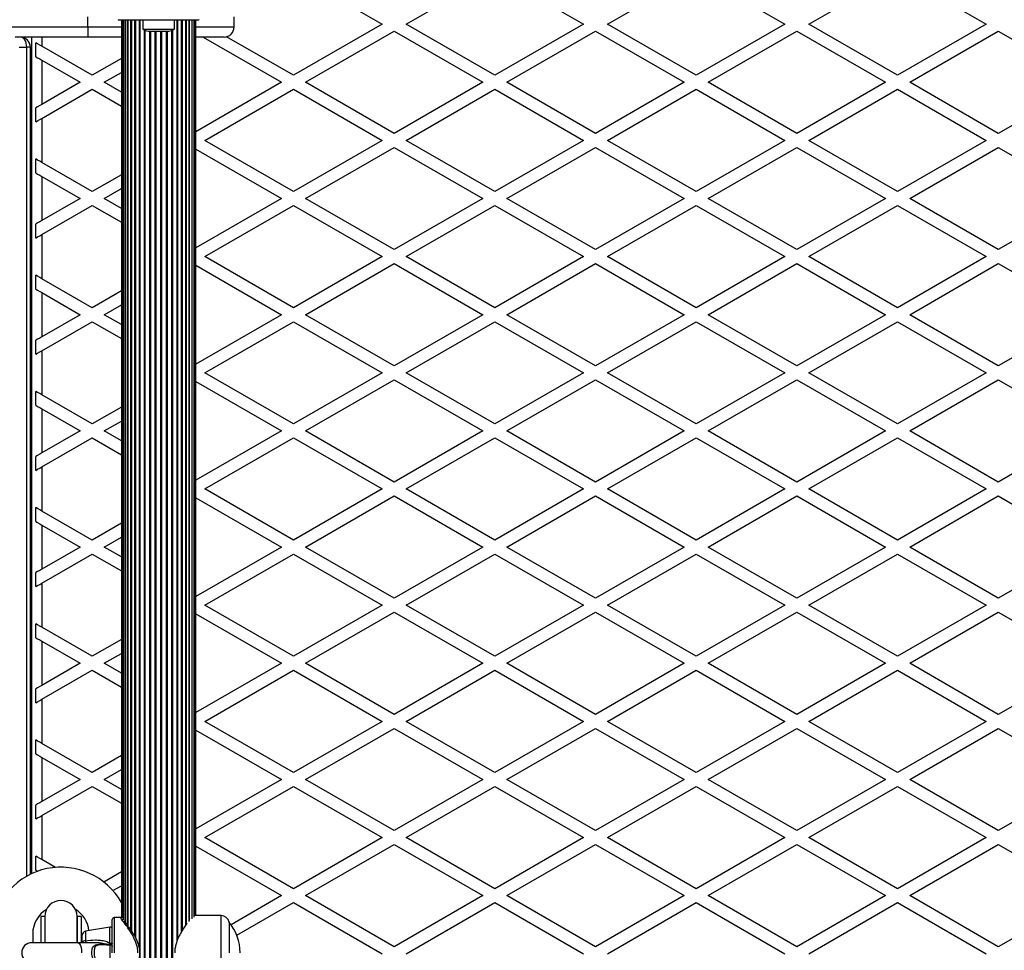
# Model space of a CAD drawing. Units: millimetres. Extents: x 0 to 15008, y 0 to 12959.
# Drawn here: x 2454 to 2942, y 4985 to 5448 of the extents above; entities that cross this region are included whole.
import ezdxf

# ---------------------------------------------------------------- set-up
doc = ezdxf.new("R2010")
doc.units = ezdxf.units.MM

msp = doc.modelspace()

# ---------------------------------------------------------------- linework, layer by layer
at = {"color": 7, "linetype": 'Continuous', "lineweight": 25, "ltscale": 50}
for p, q in [((2589.5, 5470.78), (2633.5, 5445.38)), ((2645.5, 5445.38), (2689.5, 5470.78)), ((2689.5, 5470.78), (2733.5, 5445.38)), ((2745.5, 5445.38), (2789.5, 5470.78)), ((2789.5, 5470.78), (2833.5, 5445.38)), ((2845.5, 5445.38), (2889.5, 5470.78)), ((2889.5, 5470.78), (2933.5, 5445.38)), ((2487.32, 5444), (2487.32, 5449)), ((2502.5, 5447.76), (2502.5, 5447.5)), ((2502.5, 5447.5), (2542.5, 5447.5)), ((2504, 5447.5), (2504, 5001.37)), ((2504.21, 5447.5), (2504.21, 5001.13)), ((2504.84, 5447.5), (2504.84, 5000.42)), ((2505.86, 5447.5), (2505.86, 4999.17)), ((2507.27, 5447.5), (2507.27, 4997.34)), ((2509.01, 5447.5), (2509.01, 4994.89)), ((2511.05, 5447.5), (2511.05, 4991.51)), ((2514.6, 5447.5), (2514.6, 5443)), ((2530.4, 5443), (2530.4, 5447.5)), ((2533.95, 4994.56), (2533.95, 5447.5)), ((2535.99, 4997.75), (2535.99, 5447.5)), ((2537.73, 4999.53), (2537.73, 5447.5)), ((2539.14, 5000.79), (2539.14, 5447.5)), ((2540.16, 5001.73), (2540.16, 5447.5)), ((2540.79, 5002.31), (2540.79, 5447.5)), ((2541, 5002.5), (2541, 5447.5)), ((2542.5, 5447.76), (2542.5, 5447.5)), ((2560, 5444), (2560, 5449)), ((2446.83, 5444), (2487.32, 5444)), ((2487.32, 5444), (2487.32, 5439)), ((2514.6, 5443), (2522.5, 5443)), ((2522.5, 5443), (2530.4, 5443)), ((2633.5, 5445.38), (2589.5, 5419.98)), ((2689.5, 5419.98), (2645.5, 5445.38)), ((2733.5, 5445.38), (2689.5, 5419.98)), ((2789.5, 5419.98), (2745.5, 5445.38)), ((2833.5, 5445.38), (2789.5, 5419.98)), ((2889.5, 5419.98), (2845.5, 5445.38)), ((2933.5, 5445.38), (2889.5, 5419.98)), ((2487.32, 5439), (2451.33, 5439)), ((2459.5, 5023.31), (2459.5, 5439)), ((2504, 5439), (2487.32, 5439)), ((2517.5, 5442), (2522.5, 5442)), ((2522.5, 5442), (2527.5, 5442)), ((2555, 5439), (2541, 5439)), ((2544.55, 5439), (2583.5, 5416.51)), ((2589.5, 5419.98), (2556.27, 5439.16)), ((2595.5, 5416.51), (2639.5, 5441.92)), ((2639.5, 5441.92), (2683.5, 5416.51)), ((2695.5, 5416.51), (2739.5, 5441.92)), ((2739.5, 5441.92), (2783.5, 5416.51)), ((2795.5, 5416.51), (2839.5, 5441.92)), ((2839.5, 5441.92), (2883.5, 5416.51)), ((2895.5, 5416.51), (2939.5, 5441.92)), ((2939.5, 5441.92), (2983.5, 5416.51)), ((2453.2, 5434), (2457.03, 5434)), ((2458.82, 5022.98), (2458.82, 5434)), ((2461.5, 5429.21), (2461.5, 5436.14)), ((2489.5, 5419.98), (2464.5, 5434.41)), ((2504, 5428.35), (2489.5, 5419.98)), ((2464.5, 5427.48), (2464.5, 5405.54)), ((2464.5, 5427.48), (2483.5, 5416.51)), ((2495.5, 5416.51), (2504, 5421.42)), ((2483.5, 5416.51), (2464.5, 5405.54)), ((2504, 5411.61), (2495.5, 5416.51)), ((2583.5, 5416.51), (2541, 5391.98)), ((2639.5, 5391.11), (2595.5, 5416.51)), ((2683.5, 5416.51), (2639.5, 5391.11)), ((2739.5, 5391.11), (2695.5, 5416.51)), ((2783.5, 5416.51), (2739.5, 5391.11)), ((2839.5, 5391.11), (2795.5, 5416.51)), ((2883.5, 5416.51), (2839.5, 5391.11)), ((2939.5, 5391.11), (2895.5, 5416.51)), ((2983.5, 5416.51), (2939.5, 5391.11)), ((2464.5, 5398.61), (2489.5, 5413.05)), ((2489.5, 5413.05), (2504, 5404.68)), ((2545.5, 5387.65), (2589.5, 5413.05)), ((2589.5, 5413.05), (2633.5, 5387.65)), ((2645.5, 5387.65), (2689.5, 5413.05)), ((2689.5, 5413.05), (2733.5, 5387.65)), ((2745.5, 5387.65), (2789.5, 5413.05)), ((2789.5, 5413.05), (2833.5, 5387.65)), ((2845.5, 5387.65), (2889.5, 5413.05)), ((2889.5, 5413.05), (2933.5, 5387.65)), ((2461.5, 5396.88), (2461.5, 5403.81)), ((2464.5, 5398.61), (2464.5, 5376.68)), ((2589.5, 5362.24), (2545.5, 5387.65)), ((2633.5, 5387.65), (2589.5, 5362.24)), ((2595.5, 5358.78), (2639.5, 5384.18)), ((2639.5, 5384.18), (2683.5, 5358.78)), ((2689.5, 5362.24), (2645.5, 5387.65)), ((2733.5, 5387.65), (2689.5, 5362.24)), ((2695.5, 5358.78), (2739.5, 5384.18)), ((2739.5, 5384.18), (2783.5, 5358.78)), ((2789.5, 5362.24), (2745.5, 5387.65)), ((2833.5, 5387.65), (2789.5, 5362.24)), ((2795.5, 5358.78), (2839.5, 5384.18)), ((2839.5, 5384.18), (2883.5, 5358.78)), ((2889.5, 5362.24), (2845.5, 5387.65)), ((2933.5, 5387.65), (2889.5, 5362.24)), ((2895.5, 5358.78), (2939.5, 5384.18)), ((2939.5, 5384.18), (2983.5, 5358.78)), ((2541, 5383.32), (2583.5, 5358.78)), ((2461.5, 5371.48), (2461.5, 5378.41)), ((2489.5, 5362.24), (2464.5, 5376.68)), ((2464.5, 5369.75), (2464.5, 5347.81)), ((2464.5, 5369.75), (2483.5, 5358.78)), ((2504, 5370.61), (2489.5, 5362.24)), ((2495.5, 5358.78), (2504, 5363.69)), ((2483.5, 5358.78), (2464.5, 5347.81)), ((2464.5, 5340.88), (2489.5, 5355.31)), ((2489.5, 5355.31), (2504, 5346.94)), ((2504, 5353.87), (2495.5, 5358.78)), ((2583.5, 5358.78), (2541, 5334.24)), ((2545.5, 5329.91), (2589.5, 5355.31)), ((2589.5, 5355.31), (2633.5, 5329.91)), ((2639.5, 5333.37), (2595.5, 5358.78)), ((2683.5, 5358.78), (2639.5, 5333.37)), ((2645.5, 5329.91), (2689.5, 5355.31)), ((2689.5, 5355.31), (2733.5, 5329.91)), ((2739.5, 5333.37), (2695.5, 5358.78)), ((2783.5, 5358.78), (2739.5, 5333.37)), ((2745.5, 5329.91), (2789.5, 5355.31)), ((2789.5, 5355.31), (2833.5, 5329.91)), ((2839.5, 5333.37), (2795.5, 5358.78)), ((2883.5, 5358.78), (2839.5, 5333.37)), ((2845.5, 5329.91), (2889.5, 5355.31)), ((2889.5, 5355.31), (2933.5, 5329.91)), ((2939.5, 5333.37), (2895.5, 5358.78)), ((2983.5, 5358.78), (2939.5, 5333.37)), ((2461.5, 5339.15), (2461.5, 5346.08)), ((2464.5, 5340.88), (2464.5, 5318.94)), ((2541, 5325.58), (2583.5, 5301.04)), ((2589.5, 5304.51), (2545.5, 5329.91)), ((2633.5, 5329.91), (2589.5, 5304.51)), ((2595.5, 5301.04), (2639.5, 5326.45)), ((2639.5, 5326.45), (2683.5, 5301.04)), ((2689.5, 5304.51), (2645.5, 5329.91)), ((2733.5, 5329.91), (2689.5, 5304.51)), ((2695.5, 5301.04), (2739.5, 5326.45)), ((2739.5, 5326.45), (2783.5, 5301.04)), ((2789.5, 5304.51), (2745.5, 5329.91)), ((2833.5, 5329.91), (2789.5, 5304.51)), ((2795.5, 5301.04), (2839.5, 5326.45)), ((2839.5, 5326.45), (2883.5, 5301.04)), ((2889.5, 5304.51), (2845.5, 5329.91)), ((2933.5, 5329.91), (2889.5, 5304.51)), ((2895.5, 5301.04), (2939.5, 5326.45)), ((2939.5, 5326.45), (2983.5, 5301.04)), ((2461.5, 5313.74), (2461.5, 5320.67)), ((2489.5, 5304.51), (2464.5, 5318.94)), ((2464.5, 5312.01), (2464.5, 5290.07)), ((2464.5, 5312.01), (2483.5, 5301.04)), ((2504, 5312.88), (2489.5, 5304.51)), ((2495.5, 5301.04), (2504, 5305.95)), ((2483.5, 5301.04), (2464.5, 5290.07)), ((2504, 5296.14), (2495.5, 5301.04)), ((2583.5, 5301.04), (2541, 5276.51)), ((2639.5, 5275.64), (2595.5, 5301.04)), ((2683.5, 5301.04), (2639.5, 5275.64)), ((2739.5, 5275.64), (2695.5, 5301.04)), ((2783.5, 5301.04), (2739.5, 5275.64)), ((2839.5, 5275.64), (2795.5, 5301.04)), ((2883.5, 5301.04), (2839.5, 5275.64)), ((2939.5, 5275.64), (2895.5, 5301.04)), ((2983.5, 5301.04), (2939.5, 5275.64)), ((2464.5, 5283.14), (2489.5, 5297.58)), ((2489.5, 5297.58), (2504, 5289.21)), ((2545.5, 5272.18), (2589.5, 5297.58)), ((2589.5, 5297.58), (2633.5, 5272.18)), ((2645.5, 5272.18), (2689.5, 5297.58)), ((2689.5, 5297.58), (2733.5, 5272.18)), ((2745.5, 5272.18), (2789.5, 5297.58)), ((2789.5, 5297.58), (2833.5, 5272.18)), ((2845.5, 5272.18), (2889.5, 5297.58)), ((2889.5, 5297.58), (2933.5, 5272.18)), ((2461.5, 5281.41), (2461.5, 5288.34)), ((2464.5, 5283.14), (2464.5, 5261.21)), ((2589.5, 5246.77), (2545.5, 5272.18)), ((2633.5, 5272.18), (2589.5, 5246.77)), ((2689.5, 5246.77), (2645.5, 5272.18)), ((2733.5, 5272.18), (2689.5, 5246.77)), ((2789.5, 5246.77), (2745.5, 5272.18)), ((2833.5, 5272.18), (2789.5, 5246.77)), ((2889.5, 5246.77), (2845.5, 5272.18)), ((2933.5, 5272.18), (2889.5, 5246.77)), ((2541, 5267.85), (2583.5, 5243.31)), ((2595.5, 5243.31), (2639.5, 5268.71)), ((2639.5, 5268.71), (2683.5, 5243.31)), ((2695.5, 5243.31), (2739.5, 5268.71)), ((2739.5, 5268.71), (2783.5, 5243.31)), ((2795.5, 5243.31), (2839.5, 5268.71)), ((2839.5, 5268.71), (2883.5, 5243.31)), ((2895.5, 5243.31), (2939.5, 5268.71)), ((2939.5, 5268.71), (2983.5, 5243.31)), ((2461.5, 5256.01), (2461.5, 5262.94)), ((2489.5, 5246.77), (2464.5, 5261.21)), ((2464.5, 5254.28), (2464.5, 5232.34)), ((2464.5, 5254.28), (2483.5, 5243.31)), ((2504, 5255.14), (2489.5, 5246.77)), ((2495.5, 5243.31), (2504, 5248.22)), ((2483.5, 5243.31), (2464.5, 5232.34)), ((2504, 5238.4), (2495.5, 5243.31)), ((2583.5, 5243.31), (2541, 5218.77)), ((2639.5, 5217.9), (2595.5, 5243.31)), ((2683.5, 5243.31), (2639.5, 5217.9)), ((2739.5, 5217.9), (2695.5, 5243.31)), ((2783.5, 5243.31), (2739.5, 5217.9)), ((2839.5, 5217.9), (2795.5, 5243.31)), ((2883.5, 5243.31), (2839.5, 5217.9)), ((2939.5, 5217.9), (2895.5, 5243.31)), ((2983.5, 5243.31), (2939.5, 5217.9)), ((2464.5, 5225.41), (2489.5, 5239.84)), ((2489.5, 5239.84), (2504, 5231.47)), ((2545.5, 5214.44), (2589.5, 5239.84)), ((2589.5, 5239.84), (2633.5, 5214.44)), ((2645.5, 5214.44), (2689.5, 5239.84)), ((2689.5, 5239.84), (2733.5, 5214.44)), ((2745.5, 5214.44), (2789.5, 5239.84)), ((2789.5, 5239.84), (2833.5, 5214.44)), ((2845.5, 5214.44), (2889.5, 5239.84)), ((2889.5, 5239.84), (2933.5, 5214.44)), ((2461.5, 5223.68), (2461.5, 5230.61)), ((2464.5, 5225.41), (2464.5, 5203.47)), ((2589.5, 5189.04), (2545.5, 5214.44)), ((2633.5, 5214.44), (2589.5, 5189.04)), ((2689.5, 5189.04), (2645.5, 5214.44)), ((2733.5, 5214.44), (2689.5, 5189.04)), ((2789.5, 5189.04), (2745.5, 5214.44)), ((2833.5, 5214.44), (2789.5, 5189.04)), ((2889.5, 5189.04), (2845.5, 5214.44)), ((2933.5, 5214.44), (2889.5, 5189.04)), ((2541, 5210.11), (2583.5, 5185.57)), ((2595.5, 5185.57), (2639.5, 5210.98)), ((2639.5, 5210.98), (2683.5, 5185.57)), ((2695.5, 5185.57), (2739.5, 5210.98)), ((2739.5, 5210.98), (2783.5, 5185.57)), ((2795.5, 5185.57), (2839.5, 5210.98)), ((2839.5, 5210.98), (2883.5, 5185.57)), ((2895.5, 5185.57), (2939.5, 5210.98)), ((2939.5, 5210.98), (2983.5, 5185.57)), ((2461.5, 5198.27), (2461.5, 5205.2)), ((2489.5, 5189.04), (2464.5, 5203.47)), ((2464.5, 5196.54), (2464.5, 5174.6)), ((2464.5, 5196.54), (2483.5, 5185.57)), ((2504, 5197.41), (2489.5, 5189.04)), ((2495.5, 5185.57), (2504, 5190.48)), ((2483.5, 5185.57), (2464.5, 5174.6)), ((2504, 5180.67), (2495.5, 5185.57)), ((2583.5, 5185.57), (2541, 5161.04)), ((2639.5, 5160.17), (2595.5, 5185.57)), ((2683.5, 5185.57), (2639.5, 5160.17)), ((2739.5, 5160.17), (2695.5, 5185.57)), ((2783.5, 5185.57), (2739.5, 5160.17)), ((2839.5, 5160.17), (2795.5, 5185.57)), ((2883.5, 5185.57), (2839.5, 5160.17)), ((2939.5, 5160.17), (2895.5, 5185.57)), ((2983.5, 5185.57), (2939.5, 5160.17)), ((2464.5, 5167.67), (2489.5, 5182.11)), ((2489.5, 5182.11), (2504, 5173.74)), ((2545.5, 5156.71), (2589.5, 5182.11)), ((2589.5, 5182.11), (2633.5, 5156.71)), ((2645.5, 5156.71), (2689.5, 5182.11)), ((2689.5, 5182.11), (2733.5, 5156.71)), ((2745.5, 5156.71), (2789.5, 5182.11)), ((2789.5, 5182.11), (2833.5, 5156.71)), ((2845.5, 5156.71), (2889.5, 5182.11)), ((2889.5, 5182.11), (2933.5, 5156.71)), ((2461.5, 5165.94), (2461.5, 5172.87)), ((2464.5, 5167.67), (2464.5, 5145.74)), ((2589.5, 5131.3), (2545.5, 5156.71)), ((2633.5, 5156.71), (2589.5, 5131.3)), ((2689.5, 5131.3), (2645.5, 5156.71)), ((2733.5, 5156.71), (2689.5, 5131.3)), ((2789.5, 5131.3), (2745.5, 5156.71)), ((2833.5, 5156.71), (2789.5, 5131.3)), ((2889.5, 5131.3), (2845.5, 5156.71)), ((2933.5, 5156.71), (2889.5, 5131.3)), ((2541, 5152.38), (2583.5, 5127.84)), ((2595.5, 5127.84), (2639.5, 5153.24)), ((2639.5, 5153.24), (2683.5, 5127.84)), ((2695.5, 5127.84), (2739.5, 5153.24)), ((2739.5, 5153.24), (2783.5, 5127.84)), ((2795.5, 5127.84), (2839.5, 5153.24)), ((2839.5, 5153.24), (2883.5, 5127.84)), ((2895.5, 5127.84), (2939.5, 5153.24)), ((2939.5, 5153.24), (2983.5, 5127.84)), ((2461.5, 5140.54), (2461.5, 5147.47)), ((2489.5, 5131.3), (2464.5, 5145.74)), ((2504, 5139.67), (2489.5, 5131.3)), ((2464.5, 5138.81), (2464.5, 5116.87)), ((2464.5, 5138.81), (2483.5, 5127.84)), ((2495.5, 5127.84), (2504, 5132.75)), ((2483.5, 5127.84), (2464.5, 5116.87)), ((2504, 5122.93), (2495.5, 5127.84)), ((2583.5, 5127.84), (2541, 5103.3)), ((2639.5, 5102.43), (2595.5, 5127.84)), ((2683.5, 5127.84), (2639.5, 5102.43)), ((2739.5, 5102.43), (2695.5, 5127.84)), ((2783.5, 5127.84), (2739.5, 5102.43)), ((2839.5, 5102.43), (2795.5, 5127.84)), ((2883.5, 5127.84), (2839.5, 5102.43)), ((2939.5, 5102.43), (2895.5, 5127.84)), ((2983.5, 5127.84), (2939.5, 5102.43)), ((2464.5, 5109.94), (2489.5, 5124.37)), ((2489.5, 5124.37), (2504, 5116)), ((2545.5, 5098.97), (2589.5, 5124.37)), ((2589.5, 5124.37), (2633.5, 5098.97)), ((2645.5, 5098.97), (2689.5, 5124.37)), ((2689.5, 5124.37), (2733.5, 5098.97)), ((2745.5, 5098.97), (2789.5, 5124.37)), ((2789.5, 5124.37), (2833.5, 5098.97)), ((2845.5, 5098.97), (2889.5, 5124.37)), ((2889.5, 5124.37), (2933.5, 5098.97)), ((2461.5, 5108.21), (2461.5, 5115.14)), ((2464.5, 5109.94), (2464.5, 5088)), ((2589.5, 5073.57), (2545.5, 5098.97)), ((2633.5, 5098.97), (2589.5, 5073.57)), ((2595.5, 5070.1), (2639.5, 5095.51)), ((2639.5, 5095.51), (2683.5, 5070.1)), ((2689.5, 5073.57), (2645.5, 5098.97)), ((2733.5, 5098.97), (2689.5, 5073.57)), ((2695.5, 5070.1), (2739.5, 5095.51)), ((2739.5, 5095.51), (2783.5, 5070.1)), ((2789.5, 5073.57), (2745.5, 5098.97)), ((2833.5, 5098.97), (2789.5, 5073.57)), ((2795.5, 5070.1), (2839.5, 5095.51)), ((2839.5, 5095.51), (2883.5, 5070.1)), ((2889.5, 5073.57), (2845.5, 5098.97)), ((2933.5, 5098.97), (2889.5, 5073.57)), ((2895.5, 5070.1), (2939.5, 5095.51)), ((2939.5, 5095.51), (2983.5, 5070.1)), ((2541, 5094.64), (2583.5, 5070.1)), ((2461.5, 5082.8), (2461.5, 5089.73)), ((2489.5, 5073.57), (2464.5, 5088)), ((2464.5, 5081.07), (2464.5, 5059.13)), ((2464.5, 5081.07), (2483.5, 5070.1)), ((2504, 5081.94), (2489.5, 5073.57)), ((2495.5, 5070.1), (2504, 5075.01)), ((2483.5, 5070.1), (2464.5, 5059.13)), ((2464.5, 5052.2), (2489.5, 5066.64)), ((2489.5, 5066.64), (2504, 5058.27)), ((2504, 5065.2), (2495.5, 5070.1)), ((2583.5, 5070.1), (2541, 5045.57)), ((2545.5, 5041.24), (2589.5, 5066.64)), ((2589.5, 5066.64), (2633.5, 5041.24)), ((2639.5, 5044.7), (2595.5, 5070.1)), ((2683.5, 5070.1), (2639.5, 5044.7)), ((2645.5, 5041.24), (2689.5, 5066.64)), ((2689.5, 5066.64), (2733.5, 5041.24)), ((2739.5, 5044.7), (2695.5, 5070.1)), ((2783.5, 5070.1), (2739.5, 5044.7)), ((2745.5, 5041.24), (2789.5, 5066.64)), ((2789.5, 5066.64), (2833.5, 5041.24)), ((2839.5, 5044.7), (2795.5, 5070.1)), ((2883.5, 5070.1), (2839.5, 5044.7)), ((2845.5, 5041.24), (2889.5, 5066.64)), ((2889.5, 5066.64), (2933.5, 5041.24)), ((2939.5, 5044.7), (2895.5, 5070.1)), ((2983.5, 5070.1), (2939.5, 5044.7)), ((2461.5, 5050.47), (2461.5, 5057.4)), ((2464.5, 5052.2), (2464.5, 5030.27)), ((2541, 5036.91), (2583.5, 5012.37)), ((2589.5, 5015.83), (2545.5, 5041.24)), ((2633.5, 5041.24), (2589.5, 5015.83)), ((2595.5, 5012.37), (2639.5, 5037.77)), ((2639.5, 5037.77), (2683.5, 5012.37)), ((2689.5, 5015.83), (2645.5, 5041.24)), ((2733.5, 5041.24), (2689.5, 5015.83)), ((2695.5, 5012.37), (2739.5, 5037.77)), ((2739.5, 5037.77), (2783.5, 5012.37)), ((2789.5, 5015.83), (2745.5, 5041.24)), ((2833.5, 5041.24), (2789.5, 5015.83)), ((2795.5, 5012.37), (2839.5, 5037.77)), ((2839.5, 5037.77), (2883.5, 5012.37)), ((2889.5, 5015.83), (2845.5, 5041.24)), ((2933.5, 5041.24), (2889.5, 5015.83)), ((2895.5, 5012.37), (2939.5, 5037.77)), ((2939.5, 5037.77), (2983.5, 5012.37)), ((2461.5, 5025.07), (2461.5, 5032)), ((2471.22, 5026.39), (2464.5, 5030.27)), ((2504, 5024.2), (2495.27, 5019.16)), ((2499.83, 5014.87), (2504, 5017.28)), ((2583.5, 5012.37), (2558.49, 4997.93)), ((2639.5, 4986.96), (2595.5, 5012.37)), ((2683.5, 5012.37), (2639.5, 4986.96)), ((2739.5, 4986.96), (2695.5, 5012.37)), ((2783.5, 5012.37), (2739.5, 4986.96)), ((2839.5, 4986.96), (2795.5, 5012.37)), ((2883.5, 5012.37), (2839.5, 4986.96)), ((2939.5, 4986.96), (2895.5, 5012.37)), ((2983.5, 5012.37), (2939.5, 4986.96)), ((2561.37, 4992.66), (2589.5, 5008.9)), ((2589.5, 5008.9), (2633.5, 4983.5)), ((2645.5, 4983.5), (2689.5, 5008.9)), ((2689.5, 5008.9), (2733.5, 4983.5)), ((2745.5, 4983.5), (2789.5, 5008.9)), ((2789.5, 5008.9), (2833.5, 4983.5)), ((2845.5, 4983.5), (2889.5, 5008.9)), ((2889.5, 5008.9), (2933.5, 4983.5)), ((2553.53, 5002.5), (2541, 5002.5)), ((2466, 5002), (2464, 5002)), ((2464, 5002), (2464, 4989)), ((2466, 5002), (2466, 4989)), ((2484, 5002), (2482, 5002)), ((2482, 4988.92), (2482, 5002)), ((2482, 5002), (2482, 4989)), ((2484, 5002), (2484, 4989)), ((2499.5, 4984), (2499.5, 5000.5)), ((2503.52, 5001.5), (2500.5, 5001.5)), ((2557.5, 4999.2), (2557.47, 4999.2)), ((2557.5, 4999.2), (2557.5, 4984)), ((2460, 4993.5), (2460, 4989)), ((2484.5, 4988.87), (2484.5, 4992.68)), ((2498.33, 4996.79), (2486.15, 4994.65)), ((2482.35, 4989), (2459.5, 4989)), ((2490.13, 4989), (2482.35, 4989)), ((2496.57, 4988), (2498.5, 4988)), ((2498.48, 4988.03), (2498.33, 4988.84)), ((2498.55, 4988.03), (2498.48, 4988.03)), ((2498.5, 4980), (2498.5, 4988))]:
    msp.add_line(p, q, dxfattribs=at)
at = {"color": 1, "linetype": 'Continuous', "lineweight": 25, "ltscale": 50}
for p, q in [((2505.85, 4999.18), (2505.85, 5447.5)), ((2507.09, 4997.57), (2507.09, 5447.5)), ((2508.71, 4995.32), (2508.71, 5447.5)), ((2510.68, 4992.21), (2510.68, 5447.5)), ((2512.93, 4986.43), (2512.93, 5447.5)), ((2513.35, 4520.5), (2513.35, 5447.5)), ((2531.65, 4989.79), (2531.65, 5447.5)), ((2532.07, 4990.84), (2532.07, 5447.5)), ((2534.32, 4995.17), (2534.32, 5447.5)), ((2536.29, 4998.18), (2536.29, 5447.5)), ((2537.91, 5000.08), (2537.91, 5447.5)), ((2539.15, 5001.27), (2539.15, 5447.5)), ((2487.32, 5444), (2504, 5444)), ((2515.42, 4525.51), (2515.42, 5442.49)), ((2529.58, 4525.51), (2529.58, 5442.49)), ((2541, 5444), (2560, 5444)), ((2464.5, 5439), (2464.5, 5434.41)), ((2515.87, 4525.71), (2515.87, 5442.29)), ((2518.08, 4526), (2518.08, 5442)), ((2518.56, 4526), (2518.56, 5442)), ((2520.85, 4526), (2520.85, 5442)), ((2521.34, 4526), (2521.34, 5442)), ((2523.66, 4526), (2523.66, 5442)), ((2524.15, 4526), (2524.15, 5442)), ((2526.44, 4526), (2526.44, 5442)), ((2526.92, 4526), (2526.92, 5442)), ((2529.13, 4525.71), (2529.13, 5442.29)), ((2457.03, 5022.04), (2457.03, 5434)), ((2458.82, 5434), (2457.03, 5434)), ((2553.53, 4965.5), (2553.53, 5002.5)), ((2500.5, 5001.5), (2500.5, 4984)), ((2486.15, 4994.65), (2486.15, 4989.97)), ((2498.33, 4988.84), (2498.33, 4996.79))]:
    msp.add_line(p, q, dxfattribs=at)
at = {"color": 7, "linetype": 'Continuous', "lineweight": 25, "ltscale": 50, "flags": 128}
for points in [[(2457.03, 5434), (2456.97, 5434.98), (2456.79, 5435.91), (2456.49, 5436.78), (2456.09, 5437.54), (2455.61, 5438.16), (2455.05, 5438.62), (2454.45, 5438.9), (2453.82, 5439)], [(2464.5, 5434.41), (2463.44, 5435.03), (2462.42, 5435.61), (2461.5, 5436.14)], [(2461.5, 5429.21), (2462.42, 5428.68), (2463.44, 5428.1), (2464.5, 5427.48)], [(2464.5, 5405.54), (2463.44, 5404.93), (2462.42, 5404.34), (2461.5, 5403.81)], [(2461.5, 5396.88), (2462.42, 5397.41), (2463.44, 5398), (2464.5, 5398.61)], [(2464.5, 5376.68), (2463.44, 5377.29), (2462.42, 5377.88), (2461.5, 5378.41)], [(2461.5, 5371.48), (2462.42, 5370.95), (2463.44, 5370.36), (2464.5, 5369.75)], [(2464.5, 5347.81), (2463.44, 5347.19), (2462.42, 5346.61), (2461.5, 5346.08)], [(2461.5, 5339.15), (2462.42, 5339.68), (2463.44, 5340.27), (2464.5, 5340.88)], [(2464.5, 5318.94), (2463.44, 5319.56), (2462.42, 5320.14), (2461.5, 5320.67)], [(2461.5, 5313.74), (2462.42, 5313.21), (2463.44, 5312.63), (2464.5, 5312.01)], [(2464.5, 5290.07), (2463.44, 5289.46), (2462.42, 5288.87), (2461.5, 5288.34)], [(2461.5, 5281.41), (2462.42, 5281.94), (2463.44, 5282.53), (2464.5, 5283.14)], [(2464.5, 5261.21), (2463.44, 5261.82), (2462.42, 5262.41), (2461.5, 5262.94)], [(2461.5, 5256.01), (2462.42, 5255.48), (2463.44, 5254.89), (2464.5, 5254.28)], [(2464.5, 5232.34), (2463.44, 5231.72), (2462.42, 5231.14), (2461.5, 5230.61)], [(2461.5, 5223.68), (2462.42, 5224.21), (2463.44, 5224.8), (2464.5, 5225.41)], [(2464.5, 5203.47), (2463.44, 5204.09), (2462.42, 5204.67), (2461.5, 5205.2)], [(2461.5, 5198.27), (2462.42, 5197.74), (2463.44, 5197.16), (2464.5, 5196.54)], [(2464.5, 5174.6), (2463.44, 5173.99), (2462.42, 5173.4), (2461.5, 5172.87)], [(2461.5, 5165.94), (2462.42, 5166.47), (2463.44, 5167.06), (2464.5, 5167.67)], [(2464.5, 5145.74), (2463.44, 5146.35), (2462.42, 5146.94), (2461.5, 5147.47)], [(2461.5, 5140.54), (2462.42, 5140.01), (2463.44, 5139.42), (2464.5, 5138.81)], [(2464.5, 5116.87), (2463.44, 5116.25), (2462.42, 5115.67), (2461.5, 5115.14)], [(2461.5, 5108.21), (2462.42, 5108.74), (2463.44, 5109.33), (2464.5, 5109.94)], [(2464.5, 5088), (2463.44, 5088.62), (2462.42, 5089.2), (2461.5, 5089.73)], [(2461.5, 5082.8), (2462.42, 5082.27), (2463.44, 5081.69), (2464.5, 5081.07)], [(2464.5, 5059.13), (2463.44, 5058.52), (2462.42, 5057.93), (2461.5, 5057.4)], [(2461.5, 5050.47), (2462.42, 5051), (2463.44, 5051.59), (2464.5, 5052.2)], [(2464.5, 5030.27), (2463.44, 5030.88), (2462.42, 5031.47), (2461.5, 5032)], [(2461.5, 5025.07), (2462.42, 5024.54), (2462.46, 5024.51)], [(2498.33, 4988.84), (2498.54, 4988.84), (2498.76, 4988.83), (2498.96, 4988.8), (2499.14, 4988.75), (2499.29, 4988.69), (2499.41, 4988.62), (2499.48, 4988.55), (2499.5, 4988.46)]]:
    msp.add_lwpolyline(points, dxfattribs=at)
at = {"color": 1, "linetype": 'Continuous', "lineweight": 25, "ltscale": 50, "flags": 128}
msp.add_lwpolyline([(2482.35, 4989), (2482.74, 4988.9), (2483.23, 4988.44), (2483.66, 4987.65), (2483.99, 4986.6), (2484.2, 4985.35), (2484.27, 4984)], dxfattribs=at)
at = {"color": 7, "linetype": 'Continuous', "lineweight": 25, "ltscale": 2500}
for centre, radius, start, end in [((2517.5, 5446.71), 4.71, 231.9488, 270), ((2527.5, 5446.71), 4.71, 270, 308.0512), ((2555, 5444), 5, 270, 0), ((2453.82, 5434), 5, 0, 90), ((2474, 4992), 34.5, 29.5918, 317.6574), ((2474, 5002), 8, 0, 180), ((2474, 4993.5), 14, 120.8857, 180), ((2474, 4993.5), 14, 5.9811, 59.1143), ((2553.53, 4998.5), 4, 10.0787, 90), ((2500.5, 5000.5), 1, 90, 180), ((2539.25, 4984), 23.75, 359.9965, 39.7845), ((2486.5, 4992.68), 2, 100, 180), ((2498.5, 4995.81), 1, 0, 100), ((2459.5, 4984), 5, 90, 270), ((2496.62, 4988.66), 0.658, 214.468, 265.3844), ((2498.5, 4987), 1, 0, 90)]:
    msp.add_arc(centre, radius, start, end, dxfattribs=at)
at = {"color": 1, "linetype": 'Continuous', "lineweight": 25, "ltscale": 2500}
msp.add_arc((2486.05, 4988.29), 1.69, 86.3502, 155.05, dxfattribs=at)
at = {"color": 7, "linetype": 'Continuous', "lineweight": 25, "ltscale": 2500}
msp.add_ellipse((2498.5, 4991), major_axis=(0, 3), ratio=0.128205, start_param=3.141593, end_param=3.27405, dxfattribs=at)
at = {"color": 1, "linetype": 'Continuous', "lineweight": 25, "ltscale": 50}
for points, knots in [([(2512.2, 4984), (2512.15, 4984.85), (2512.05, 4986.45), (2511.41, 4988.68), (2510.46, 4991.02), (2509.14, 4993.48), (2507.55, 4995.97), (2506.05, 4998.13), (2504.88, 4999.69), (2504.11, 5000.72), (2503.67, 5001.28), (2503.48, 5001.53), (2503.52, 5001.48), (2503.52, 5001.47)], [0, 0, 0, 0, 0.087827, 0.164666, 0.241649, 0.360875, 0.480186, 0.603287, 0.726208, 0.811373, 0.896481, 0.982295, 1, 1, 1, 1]), ([(2486.15, 4989.97), (2486.14, 4989.7), (2486.12, 4989.28), (2486.13, 4989.08), (2486.14, 4989)], [0, 0, 0, 0, 0.637281, 1, 1, 1, 1]), ([(2495.43, 4988.37), (2495.43, 4988.37), (2495.35, 4988.4), (2494.53, 4988.63), (2492.9, 4988.89), (2491.19, 4989.04), (2490.27, 4988.99), (2490.14, 4988.98)], [0, 0, 0, 0, 0.001877, 0.047788, 0.481899, 0.926009, 1, 1, 1, 1])]:
    msp.add_open_spline(points, degree=3, knots=knots, dxfattribs=at)
at = {"color": 7, "linetype": 'Continuous', "lineweight": 25, "ltscale": 50}
for points, knots in [([(2504, 5001.36), (2503.99, 5001.37), (2503.91, 5001.42), (2503.75, 5001.48), (2503.59, 5001.48), (2503.52, 5001.48)], [0, 0, 0, 0, 0.068607, 0.595704, 1, 1, 1, 1]), ([(2504.86, 5000.42), (2504.86, 5000.42), (2504.76, 5000.54), (2504.71, 5000.61), (2504.66, 5000.67)], [0, 0, 0, 0, 0.053699, 1, 1, 1, 1]), ([(2505.31, 4968.14), (2505.53, 4968.42), (2505.99, 4968.99), (2506.87, 4970.13), (2507.89, 4971.49), (2509.03, 4973.1), (2510.17, 4974.88), (2511.23, 4976.73), (2512.08, 4978.56), (2512.7, 4980.36), (2513.01, 4981.76), (2513.16, 4982.88), (2513.22, 4984.01), (2513.14, 4985.54), (2512.79, 4987.32), (2512.22, 4989.08), (2511.44, 4990.84), (2510.47, 4992.64), (2509.35, 4994.42), (2508.18, 4996.11), (2507.09, 4997.58), (2506.18, 4998.77), (2505.59, 4999.51), (2505.37, 4999.79), (2505.32, 4999.84)], [0, 0, 0, 0, 0.048866, 0.099766, 0.15347, 0.210036, 0.268728, 0.322029, 0.37127, 0.415828, 0.456746, 0.471678, 0.493845, 0.535208, 0.577379, 0.619991, 0.666165, 0.716613, 0.772746, 0.830772, 0.889535, 0.94072, 0.989008, 1, 1, 1, 1]), ([(2536.53, 4998.53), (2536.49, 4998.48), (2536.05, 4997.87), (2535.07, 4996.43), (2533.7, 4994.21), (2532.38, 4991.74), (2531.39, 4989.32), (2530.77, 4987.01), (2530.52, 4985.3), (2530.51, 4984.3), (2530.5, 4984)], [0, 0, 0, 0, 0.015391, 0.19333, 0.3713, 0.541727, 0.711868, 0.831277, 0.950528, 1, 1, 1, 1]), ([(2486.15, 4989.97), (2487.8, 4990.16), (2490.33, 4990.45), (2493.71, 4990.29), (2496.19, 4989.88), (2497.64, 4989.17), (2498.33, 4988.84)], [0, 0, 0, 0, 0.3907199, 0.5987444, 0.8112072, 1, 1, 1, 1]), ([(2495.43, 4979.63), (2494.85, 4979.64), (2493.59, 4979.66), (2491.9, 4979.83), (2490.62, 4980.28), (2490.05, 4980.86), (2489.69, 4981.53), (2489.54, 4982.04), (2489.38, 4982.95), (2489.31, 4984.03), (2489.41, 4985.44), (2489.7, 4986.57), (2490.25, 4987.43), (2491.21, 4987.99), (2492.96, 4988.32), (2494.46, 4988.35), (2495.43, 4988.37)], [0, 0, 0, 0, 0.090557, 0.197741, 0.278867, 0.343327, 0.358974, 0.419106, 0.432086, 0.501442, 0.57087, 0.631326, 0.690757, 0.764797, 0.84848, 1, 1, 1, 1]), ([(2496.57, 4988), (2496.51, 4988), (2495.36, 4988), (2493.73, 4987.97), (2492, 4987.67), (2491.36, 4987.3), (2490.96, 4986.88), (2490.69, 4986.33), (2490.53, 4985.29), (2490.49, 4984.03), (2490.53, 4982.69), (2490.7, 4981.59), (2491.06, 4980.98), (2491.59, 4980.53), (2492.6, 4980.18), (2494.39, 4980.02), (2495.8, 4980.01), (2496.57, 4980)], [0, 0, 0, 0, 0.01001, 0.17925, 0.255998, 0.311006, 0.321022, 0.374144, 0.43099, 0.498704, 0.566401, 0.634753, 0.685978, 0.705622, 0.7777, 0.879408, 1, 1, 1, 1]), ([(2496.08, 4988.28), (2495.87, 4988.31), (2495.65, 4988.34), (2495.43, 4988.37), (2495.43, 4988.37)], [0, 0, 0, 0, 0.980845, 1, 1, 1, 1]), ([(2498.48, 4988.03), (2497.86, 4988.08), (2497.06, 4988.15), (2496.26, 4988.26), (2496.08, 4988.28)], [0, 0, 0, 0, 0.769712, 1, 1, 1, 1]), ([(2498.55, 4988.03), (2498.65, 4988.01), (2498.86, 4987.98), (2499.13, 4987.84), (2499.35, 4987.62), (2499.47, 4987.38), (2499.5, 4987.21), (2499.5, 4987.13), (2499.5, 4987.13)], [0, 0, 0, 0, 0.195974, 0.391712, 0.598897, 0.827576, 0.995396, 1, 1, 1, 1])]:
    msp.add_open_spline(points, degree=3, knots=knots, dxfattribs=at)

doc.saveas('drawing.dxf')
